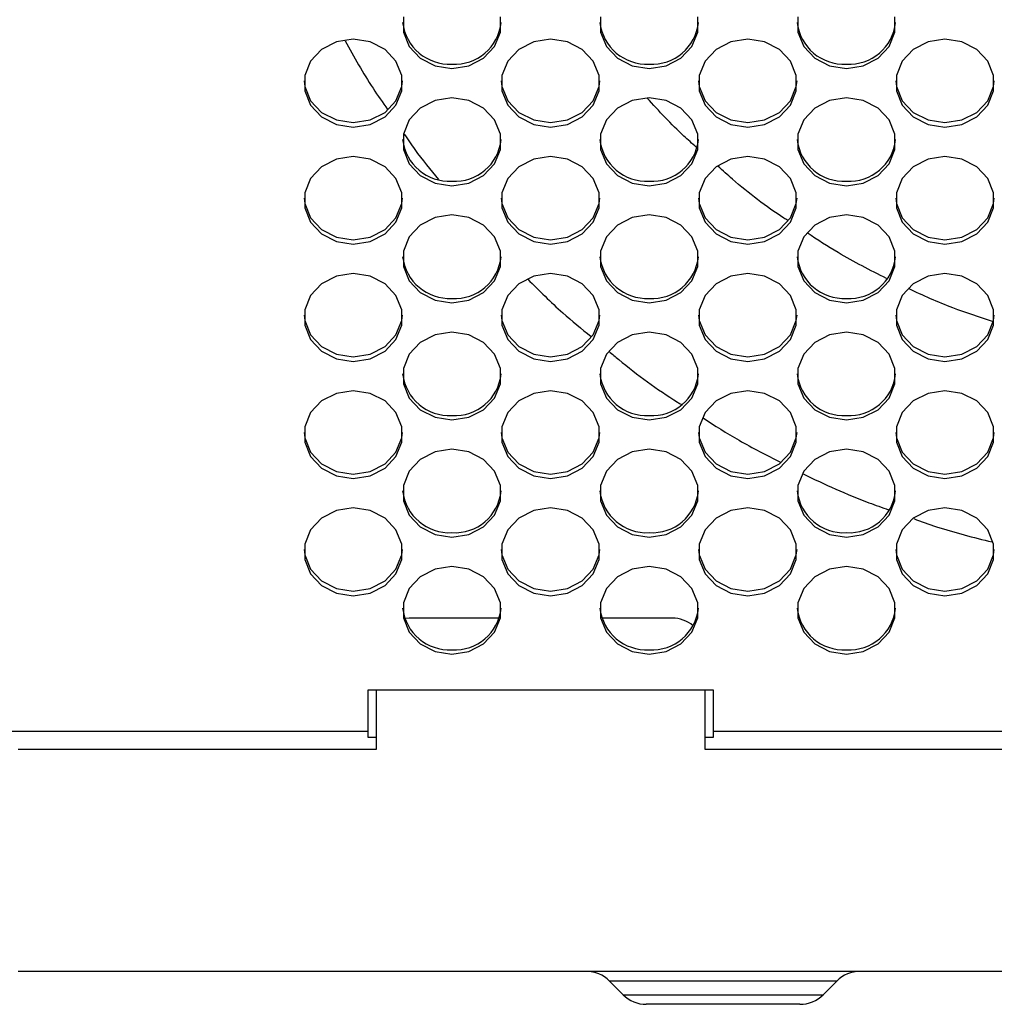
# Model space of a CAD drawing. Extents: x 0 to 414, y 0 to 297.
# Drawn here: x 192 to 200, y 109 to 118 of the extents above; entities that cross this region are included whole.
import ezdxf

# ---------------------------------------------------------------- set-up
doc = ezdxf.new("R2010")
doc.units = 0
doc.layers.get('0').update_dxf_attribs({"linetype": 'CONTINUOUS'})

msp = doc.modelspace()

# ---------------------------------------------------------------- linework, layer by layer
at = {"color": 179, "linetype": 'CONTINUOUS'}
for p, q in [((195.1893, 117.7076), (195.1893, 117.5749)), ((196.0334, 117.5749), (196.0334, 117.7076)), ((196.9036, 117.7076), (196.9036, 117.5749)), ((197.7477, 117.5749), (197.7477, 117.7076)), ((198.6178, 117.7076), (198.6178, 117.5749)), ((199.462, 117.5749), (199.462, 117.7076)), ((195.1893, 117.5749), (195.2402, 117.4503)), ((195.9825, 117.4503), (196.0334, 117.5749)), ((196.9036, 117.5749), (196.9545, 117.4503)), ((197.6968, 117.4503), (197.7477, 117.5749)), ((198.6178, 117.5749), (198.6687, 117.4503)), ((199.4111, 117.4503), (199.462, 117.5749)), ((194.6076, 117.4909), (194.4787, 117.4246)), ((194.7542, 117.514), (194.6076, 117.4909)), ((194.9008, 117.4909), (194.7542, 117.514)), ((195.0297, 117.4246), (194.9008, 117.4909)), ((195.2402, 117.4503), (195.3359, 117.3487)), ((195.8868, 117.3487), (195.9825, 117.4503)), ((196.3219, 117.4909), (196.193, 117.4246)), ((196.4685, 117.514), (196.3219, 117.4909)), ((196.6151, 117.4909), (196.4685, 117.514)), ((196.744, 117.4246), (196.6151, 117.4909)), ((196.9545, 117.4503), (197.0501, 117.3487)), ((197.6011, 117.3487), (197.6968, 117.4503)), ((198.0362, 117.4909), (197.9073, 117.4246)), ((198.1828, 117.514), (198.0362, 117.4909)), ((198.3293, 117.4909), (198.1828, 117.514)), ((198.4582, 117.4246), (198.3293, 117.4909)), ((198.6687, 117.4503), (198.7644, 117.3487)), ((199.3154, 117.3487), (199.4111, 117.4503)), ((199.7505, 117.4909), (199.6216, 117.4246)), ((199.897, 117.514), (199.7505, 117.4909)), ((200.0436, 117.4909), (199.897, 117.514)), ((200.1725, 117.4246), (200.0436, 117.4909)), ((194.4787, 117.4246), (194.383, 117.323)), ((195.1253, 117.323), (195.0297, 117.4246)), ((195.3359, 117.3487), (195.4648, 117.2824)), ((195.7579, 117.2824), (195.8868, 117.3487)), ((196.193, 117.4246), (196.0973, 117.323)), ((196.8396, 117.323), (196.744, 117.4246)), ((197.0501, 117.3487), (197.179, 117.2824)), ((197.4722, 117.2824), (197.6011, 117.3487)), ((197.9073, 117.4246), (197.8116, 117.323)), ((198.5539, 117.323), (198.4582, 117.4246)), ((198.7644, 117.3487), (198.8933, 117.2824)), ((199.1865, 117.2824), (199.3154, 117.3487)), ((199.6216, 117.4246), (199.5259, 117.323)), ((200.2682, 117.323), (200.1725, 117.4246)), ((194.383, 117.323), (194.3321, 117.1984)), ((195.1762, 117.1984), (195.1253, 117.323)), ((195.4648, 117.2824), (195.6113, 117.2594)), ((195.6113, 117.2594), (195.7579, 117.2824)), ((196.0973, 117.323), (196.0464, 117.1984)), ((196.8905, 117.1984), (196.8396, 117.323)), ((197.179, 117.2824), (197.3256, 117.2594)), ((197.3256, 117.2594), (197.4722, 117.2824)), ((197.8116, 117.323), (197.7607, 117.1984)), ((198.6048, 117.1984), (198.5539, 117.323)), ((198.8933, 117.2824), (199.0399, 117.2594)), ((199.0399, 117.2594), (199.1865, 117.2824)), ((199.5259, 117.323), (199.475, 117.1984)), ((200.3191, 117.1984), (200.2682, 117.323)), ((194.3321, 117.1984), (194.3321, 117.0658)), ((195.1762, 117.0658), (195.1762, 117.1984)), ((196.0464, 117.1984), (196.0464, 117.0658)), ((196.8905, 117.0658), (196.8905, 117.1984)), ((197.7607, 117.1984), (197.7607, 117.0658)), ((198.6048, 117.0658), (198.6048, 117.1984)), ((199.475, 117.1984), (199.475, 117.0658)), ((200.3191, 117.0658), (200.3191, 117.1984)), ((194.3262, 117.1515), (194.3321, 117.1047)), ((194.3321, 117.1047), (194.383, 116.9801)), ((195.1253, 116.9801), (195.1762, 117.1047)), ((195.1762, 117.1047), (195.1822, 117.1515)), ((196.0405, 117.1515), (196.0464, 117.1047)), ((196.0464, 117.1047), (196.0973, 116.9801)), ((196.8396, 116.9801), (196.8905, 117.1047)), ((196.8905, 117.1047), (196.8965, 117.1515)), ((197.7547, 117.1515), (197.7607, 117.1047)), ((197.7607, 117.1047), (197.8116, 116.9801)), ((198.5539, 116.9801), (198.6048, 117.1047)), ((198.6048, 117.1047), (198.6108, 117.1515)), ((199.469, 117.1516), (199.475, 117.1047)), ((199.475, 117.1047), (199.5259, 116.9801)), ((200.2682, 116.9801), (200.3191, 117.1047)), ((200.3191, 117.1047), (200.3251, 117.1516)), ((194.3321, 117.0658), (194.383, 116.9412)), ((195.1253, 116.9412), (195.1762, 117.0658)), ((195.6113, 117.0048), (195.4648, 116.9818)), ((195.7579, 116.9818), (195.6113, 117.0048)), ((196.0464, 117.0658), (196.0973, 116.9412)), ((196.8396, 116.9412), (196.8905, 117.0658)), ((197.3256, 117.0048), (197.179, 116.9818)), ((197.4722, 116.9818), (197.3256, 117.0048)), ((197.7607, 117.0658), (197.8116, 116.9412)), ((198.5539, 116.9412), (198.6048, 117.0658)), ((199.0399, 117.0048), (198.8933, 116.9818)), ((199.1865, 116.9818), (199.0399, 117.0048)), ((199.475, 117.0658), (199.5259, 116.9412)), ((200.2682, 116.9412), (200.3191, 117.0658)), ((194.383, 116.9801), (194.4787, 116.8785)), ((194.383, 116.9412), (194.4787, 116.8396)), ((195.0297, 116.8785), (195.1253, 116.9801)), ((195.0297, 116.8396), (195.1253, 116.9412)), ((195.4648, 116.9818), (195.3359, 116.9155)), ((195.8868, 116.9155), (195.7579, 116.9818)), ((196.0973, 116.9801), (196.193, 116.8785)), ((196.0973, 116.9412), (196.193, 116.8396)), ((196.744, 116.8785), (196.8396, 116.9801)), ((196.744, 116.8396), (196.8396, 116.9412)), ((197.179, 116.9818), (197.0501, 116.9155)), ((197.6011, 116.9155), (197.4722, 116.9818)), ((197.8116, 116.9801), (197.9073, 116.8785)), ((197.8116, 116.9412), (197.9073, 116.8396)), ((198.4582, 116.8785), (198.5539, 116.9801)), ((198.4582, 116.8396), (198.5539, 116.9412)), ((198.8933, 116.9818), (198.7644, 116.9155)), ((199.3154, 116.9155), (199.1865, 116.9818)), ((199.5259, 116.9801), (199.6216, 116.8785)), ((199.5259, 116.9412), (199.6216, 116.8396)), ((200.1725, 116.8785), (200.2682, 116.9801)), ((200.1725, 116.8396), (200.2682, 116.9412)), ((194.4787, 116.8785), (194.6076, 116.8122)), ((194.4787, 116.8396), (194.6076, 116.7733)), ((194.9008, 116.8122), (195.0297, 116.8785)), ((194.9008, 116.7733), (195.0297, 116.8396)), ((195.3359, 116.9155), (195.2402, 116.8139)), ((195.9825, 116.8139), (195.8868, 116.9155)), ((196.193, 116.8785), (196.3219, 116.8122)), ((196.193, 116.8396), (196.3219, 116.7733)), ((196.6151, 116.8122), (196.744, 116.8785)), ((196.6151, 116.7733), (196.744, 116.8396)), ((197.0501, 116.9155), (196.9545, 116.8139)), ((197.6968, 116.8139), (197.6011, 116.9155)), ((197.9073, 116.8785), (198.0362, 116.8122)), ((197.9073, 116.8396), (198.0362, 116.7733)), ((198.3293, 116.8122), (198.4582, 116.8785)), ((198.3293, 116.7733), (198.4582, 116.8396)), ((198.7644, 116.9155), (198.6687, 116.8139)), ((199.4111, 116.8139), (199.3154, 116.9155)), ((199.6216, 116.8785), (199.7505, 116.8122)), ((199.6216, 116.8396), (199.7505, 116.7733)), ((200.0436, 116.8122), (200.1725, 116.8785)), ((200.0436, 116.7733), (200.1725, 116.8396)), ((194.6076, 116.8122), (194.7542, 116.7891)), ((194.6076, 116.7733), (194.7542, 116.7502)), ((194.7542, 116.7891), (194.9008, 116.8122)), ((194.7542, 116.7502), (194.9008, 116.7733)), ((195.2402, 116.8139), (195.1893, 116.6893)), ((196.0334, 116.6893), (195.9825, 116.8139)), ((196.3219, 116.8122), (196.4685, 116.7891)), ((196.3219, 116.7733), (196.4685, 116.7502)), ((196.4685, 116.7891), (196.6151, 116.8122)), ((196.4685, 116.7502), (196.6151, 116.7733)), ((196.9545, 116.8139), (196.9036, 116.6893)), ((197.7477, 116.6893), (197.6968, 116.8139)), ((198.0362, 116.8122), (198.1828, 116.7891)), ((198.0362, 116.7733), (198.1828, 116.7502)), ((198.1828, 116.7891), (198.3293, 116.8122)), ((198.1828, 116.7502), (198.3293, 116.7733)), ((198.6687, 116.8139), (198.6178, 116.6893)), ((199.462, 116.6893), (199.4111, 116.8139)), ((199.7505, 116.8122), (199.897, 116.7891)), ((199.7505, 116.7733), (199.897, 116.7502)), ((199.897, 116.7891), (200.0436, 116.8122)), ((199.897, 116.7502), (200.0436, 116.7733)), ((195.1893, 116.6893), (195.1893, 116.5566)), ((196.0334, 116.5566), (196.0334, 116.6893)), ((196.9036, 116.6893), (196.9036, 116.5566)), ((197.7477, 116.5566), (197.7477, 116.6893)), ((198.6178, 116.6893), (198.6178, 116.5566)), ((199.462, 116.5566), (199.462, 116.6893)), ((194.7542, 116.4957), (194.6076, 116.4726)), ((194.9008, 116.4726), (194.7542, 116.4957)), ((195.1893, 116.5566), (195.2402, 116.432)), ((195.9825, 116.432), (196.0334, 116.5566)), ((196.4685, 116.4957), (196.3219, 116.4726)), ((196.6151, 116.4726), (196.4685, 116.4957)), ((196.9036, 116.5566), (196.9545, 116.432)), ((197.6968, 116.432), (197.7477, 116.5566)), ((198.1828, 116.4957), (198.0362, 116.4726)), ((198.3293, 116.4726), (198.1828, 116.4957)), ((198.6178, 116.5566), (198.6687, 116.432)), ((199.4111, 116.432), (199.462, 116.5566)), ((199.897, 116.4957), (199.7505, 116.4726)), ((200.0436, 116.4726), (199.897, 116.4957)), ((194.4787, 116.4063), (194.383, 116.3047)), ((194.6076, 116.4726), (194.4787, 116.4063)), ((195.0297, 116.4063), (194.9008, 116.4726)), ((195.1253, 116.3047), (195.0297, 116.4063)), ((195.2402, 116.432), (195.3359, 116.3304)), ((195.8868, 116.3304), (195.9825, 116.432)), ((196.193, 116.4063), (196.0973, 116.3047)), ((196.3219, 116.4726), (196.193, 116.4063)), ((196.744, 116.4063), (196.6151, 116.4726)), ((196.8396, 116.3047), (196.744, 116.4063)), ((196.9545, 116.432), (197.0501, 116.3304)), ((197.6011, 116.3304), (197.6968, 116.432)), ((197.9073, 116.4063), (197.8116, 116.3047)), ((198.0362, 116.4726), (197.9073, 116.4063)), ((198.4582, 116.4063), (198.3293, 116.4726)), ((198.5539, 116.3047), (198.4582, 116.4063)), ((198.6687, 116.432), (198.7644, 116.3304)), ((199.3154, 116.3304), (199.4111, 116.432)), ((199.6216, 116.4063), (199.5259, 116.3047)), ((199.7505, 116.4726), (199.6216, 116.4063)), ((200.1725, 116.4063), (200.0436, 116.4726)), ((200.2682, 116.3047), (200.1725, 116.4063)), ((195.3359, 116.3304), (195.4648, 116.2641)), ((195.7579, 116.2641), (195.8868, 116.3304)), ((197.0501, 116.3304), (197.179, 116.2641)), ((197.4722, 116.2641), (197.6011, 116.3304)), ((198.7644, 116.3304), (198.8933, 116.2641)), ((199.1865, 116.2641), (199.3154, 116.3304)), ((194.383, 116.3047), (194.3321, 116.1801)), ((195.1762, 116.1801), (195.1253, 116.3047)), ((195.4648, 116.2641), (195.6113, 116.2411)), ((195.6113, 116.2411), (195.7579, 116.2641)), ((196.0973, 116.3047), (196.0464, 116.1801)), ((196.8905, 116.1801), (196.8396, 116.3047)), ((197.179, 116.2641), (197.3256, 116.2411)), ((197.3256, 116.2411), (197.4722, 116.2641)), ((197.8116, 116.3047), (197.7607, 116.1801)), ((198.6048, 116.1801), (198.5539, 116.3047)), ((198.8933, 116.2641), (199.0399, 116.2411)), ((199.0399, 116.2411), (199.1865, 116.2641)), ((199.5259, 116.3047), (199.475, 116.1801)), ((200.3191, 116.1801), (200.2682, 116.3047)), ((194.3321, 116.1801), (194.3321, 116.0475)), ((195.1762, 116.0475), (195.1762, 116.1801)), ((196.0464, 116.1801), (196.0464, 116.0475)), ((196.8905, 116.0475), (196.8905, 116.1801)), ((197.7607, 116.1801), (197.7607, 116.0475)), ((198.6048, 116.0475), (198.6048, 116.1801)), ((199.475, 116.1801), (199.475, 116.0475)), ((200.3191, 116.0475), (200.3191, 116.1801)), ((194.3262, 116.1333), (194.3321, 116.0864)), ((194.3321, 116.0864), (194.383, 115.9618)), ((195.1253, 115.9618), (195.1762, 116.0864)), ((195.1762, 116.0864), (195.1822, 116.1333)), ((196.0405, 116.1333), (196.0464, 116.0864)), ((196.0464, 116.0864), (196.0973, 115.9618)), ((196.8396, 115.9618), (196.8905, 116.0864)), ((196.8905, 116.0864), (196.8965, 116.1333)), ((197.7547, 116.1333), (197.7607, 116.0864)), ((197.7607, 116.0864), (197.8116, 115.9618)), ((198.5539, 115.9618), (198.6048, 116.0864)), ((198.6048, 116.0864), (198.6108, 116.1333)), ((199.469, 116.1333), (199.475, 116.0864)), ((199.475, 116.0864), (199.5259, 115.9618)), ((200.2682, 115.9618), (200.3191, 116.0864)), ((200.3191, 116.0864), (200.3251, 116.1333)), ((194.3321, 116.0475), (194.383, 115.9229)), ((195.1253, 115.9229), (195.1762, 116.0475)), ((195.6113, 115.9865), (195.4648, 115.9635)), ((195.7579, 115.9635), (195.6113, 115.9865)), ((196.0464, 116.0475), (196.0973, 115.9229)), ((196.8396, 115.9229), (196.8905, 116.0475)), ((197.3256, 115.9865), (197.179, 115.9635)), ((197.4722, 115.9635), (197.3256, 115.9865)), ((197.7607, 116.0475), (197.8116, 115.9229)), ((198.5539, 115.9229), (198.6048, 116.0475)), ((199.0399, 115.9865), (198.8933, 115.9635)), ((199.1865, 115.9635), (199.0399, 115.9865)), ((199.475, 116.0475), (199.5259, 115.9229)), ((200.2682, 115.9229), (200.3191, 116.0475)), ((194.383, 115.9618), (194.4787, 115.8602)), ((194.383, 115.9229), (194.4787, 115.8213)), ((195.0297, 115.8602), (195.1253, 115.9618)), ((195.0297, 115.8213), (195.1253, 115.9229)), ((195.3359, 115.8972), (195.2402, 115.7956)), ((195.4648, 115.9635), (195.3359, 115.8972)), ((195.8868, 115.8972), (195.7579, 115.9635)), ((195.9825, 115.7956), (195.8868, 115.8972)), ((196.0973, 115.9618), (196.193, 115.8602)), ((196.0973, 115.9229), (196.193, 115.8213)), ((196.744, 115.8602), (196.8396, 115.9618)), ((196.744, 115.8213), (196.8396, 115.9229)), ((197.0501, 115.8972), (196.9545, 115.7956)), ((197.179, 115.9635), (197.0501, 115.8972)), ((197.6011, 115.8972), (197.4722, 115.9635)), ((197.6968, 115.7956), (197.6011, 115.8972)), ((197.8116, 115.9618), (197.9073, 115.8602)), ((197.8116, 115.9229), (197.9073, 115.8213)), ((198.4582, 115.8602), (198.5539, 115.9618)), ((198.4582, 115.8213), (198.5539, 115.9229)), ((198.7644, 115.8972), (198.6687, 115.7956)), ((198.8933, 115.9635), (198.7644, 115.8972)), ((199.3154, 115.8972), (199.1865, 115.9635)), ((199.4111, 115.7956), (199.3154, 115.8972)), ((199.5259, 115.9618), (199.6216, 115.8602)), ((199.5259, 115.9229), (199.6216, 115.8213)), ((200.1725, 115.8602), (200.2682, 115.9618)), ((200.1725, 115.8213), (200.2682, 115.9229)), ((194.4787, 115.8602), (194.6076, 115.7939)), ((194.4787, 115.8213), (194.6076, 115.755)), ((194.9008, 115.7939), (195.0297, 115.8602)), ((194.9008, 115.755), (195.0297, 115.8213)), ((196.193, 115.8602), (196.3219, 115.7939)), ((196.193, 115.8213), (196.3219, 115.755)), ((196.6151, 115.7939), (196.744, 115.8602)), ((196.6151, 115.755), (196.744, 115.8213)), ((197.9073, 115.8602), (198.0362, 115.7939)), ((197.9073, 115.8213), (198.0362, 115.755)), ((198.3293, 115.7939), (198.4582, 115.8602)), ((198.3293, 115.755), (198.4582, 115.8213)), ((199.6216, 115.8602), (199.7505, 115.7939)), ((199.6216, 115.8213), (199.7505, 115.755)), ((200.0436, 115.7939), (200.1725, 115.8602)), ((200.0436, 115.755), (200.1725, 115.8213)), ((194.6076, 115.7939), (194.7542, 115.7709)), ((194.6076, 115.755), (194.7542, 115.7319)), ((194.7542, 115.7709), (194.9008, 115.7939)), ((194.7542, 115.7319), (194.9008, 115.755)), ((195.2402, 115.7956), (195.1893, 115.671)), ((196.0334, 115.671), (195.9825, 115.7956)), ((196.3219, 115.7939), (196.4685, 115.7709)), ((196.3219, 115.755), (196.4685, 115.7319)), ((196.4685, 115.7709), (196.6151, 115.7939)), ((196.4685, 115.7319), (196.6151, 115.755)), ((196.9545, 115.7956), (196.9036, 115.671)), ((197.7477, 115.671), (197.6968, 115.7956)), ((198.0362, 115.7939), (198.1828, 115.7709)), ((198.0362, 115.755), (198.1828, 115.7319)), ((198.1828, 115.7709), (198.3293, 115.7939)), ((198.1828, 115.7319), (198.3293, 115.755)), ((198.6687, 115.7956), (198.6178, 115.671)), ((199.462, 115.671), (199.4111, 115.7956)), ((199.7505, 115.7939), (199.897, 115.7709)), ((199.7505, 115.755), (199.897, 115.7319)), ((199.897, 115.7709), (200.0436, 115.7939)), ((199.897, 115.7319), (200.0436, 115.755)), ((195.1893, 115.671), (195.1893, 115.5383)), ((196.0334, 115.5383), (196.0334, 115.671)), ((196.9036, 115.671), (196.9036, 115.5383)), ((197.7477, 115.5383), (197.7477, 115.671)), ((198.6178, 115.671), (198.6178, 115.5383)), ((199.462, 115.5383), (199.462, 115.671)), ((194.7542, 115.4774), (194.6076, 115.4543)), ((194.9008, 115.4543), (194.7542, 115.4774)), ((195.1893, 115.5383), (195.2402, 115.4137)), ((195.9825, 115.4137), (196.0334, 115.5383)), ((196.4685, 115.4774), (196.3219, 115.4543)), ((196.6151, 115.4543), (196.4685, 115.4774)), ((196.9036, 115.5383), (196.9545, 115.4137)), ((197.6968, 115.4137), (197.7477, 115.5383)), ((198.1828, 115.4774), (198.0362, 115.4543)), ((198.3293, 115.4543), (198.1828, 115.4774)), ((198.6178, 115.5383), (198.6687, 115.4137)), ((199.4111, 115.4137), (199.462, 115.5383)), ((199.897, 115.4774), (199.7505, 115.4543)), ((200.0436, 115.4543), (199.897, 115.4774)), ((194.4787, 115.388), (194.383, 115.2864)), ((194.6076, 115.4543), (194.4787, 115.388)), ((195.0297, 115.388), (194.9008, 115.4543)), ((195.1253, 115.2864), (195.0297, 115.388)), ((195.2402, 115.4137), (195.3359, 115.3121)), ((195.8868, 115.3121), (195.9825, 115.4137)), ((196.193, 115.388), (196.0973, 115.2864)), ((196.3219, 115.4543), (196.193, 115.388)), ((196.744, 115.388), (196.6151, 115.4543)), ((196.8396, 115.2864), (196.744, 115.388)), ((196.9545, 115.4137), (197.0501, 115.3121)), ((197.6011, 115.3121), (197.6968, 115.4137)), ((197.9073, 115.388), (197.8116, 115.2864)), ((198.0362, 115.4543), (197.9073, 115.388)), ((198.4582, 115.388), (198.3293, 115.4543)), ((198.5539, 115.2864), (198.4582, 115.388)), ((198.6687, 115.4137), (198.7644, 115.3121)), ((199.3154, 115.3121), (199.4111, 115.4137)), ((199.6216, 115.388), (199.5259, 115.2864)), ((199.7505, 115.4543), (199.6216, 115.388)), ((200.1725, 115.388), (200.0436, 115.4543)), ((200.2682, 115.2864), (200.1725, 115.388)), ((195.3359, 115.3121), (195.4648, 115.2458)), ((195.7579, 115.2458), (195.8868, 115.3121)), ((197.0501, 115.3121), (197.179, 115.2458)), ((197.4722, 115.2458), (197.6011, 115.3121)), ((198.7644, 115.3121), (198.8933, 115.2458)), ((199.1865, 115.2458), (199.3154, 115.3121)), ((194.383, 115.2864), (194.3321, 115.1618)), ((195.1762, 115.1618), (195.1253, 115.2864)), ((195.4648, 115.2458), (195.6113, 115.2228)), ((195.6113, 115.2228), (195.7579, 115.2458)), ((196.0973, 115.2864), (196.0464, 115.1618)), ((196.8905, 115.1618), (196.8396, 115.2864)), ((197.179, 115.2458), (197.3256, 115.2228)), ((197.3256, 115.2228), (197.4722, 115.2458)), ((197.8116, 115.2864), (197.7607, 115.1618)), ((198.6048, 115.1618), (198.5539, 115.2864)), ((198.8933, 115.2458), (199.0399, 115.2228)), ((199.0399, 115.2228), (199.1865, 115.2458)), ((199.5259, 115.2864), (199.475, 115.1618)), ((200.3191, 115.1618), (200.2682, 115.2864)), ((194.3321, 115.1618), (194.3321, 115.0292)), ((195.1762, 115.0292), (195.1762, 115.1618)), ((196.0464, 115.1618), (196.0464, 115.0292)), ((196.8905, 115.0292), (196.8905, 115.1618)), ((197.7607, 115.1618), (197.7607, 115.0292)), ((198.6048, 115.0292), (198.6048, 115.1618)), ((199.475, 115.1618), (199.475, 115.0292)), ((200.3191, 115.0292), (200.3191, 115.1618)), ((194.3262, 115.115), (194.3321, 115.0681)), ((194.3321, 115.0681), (194.383, 114.9435)), ((195.1253, 114.9435), (195.1762, 115.0681)), ((195.1762, 115.0681), (195.1822, 115.115)), ((196.0405, 115.115), (196.0464, 115.0681)), ((196.0464, 115.0681), (196.0973, 114.9435)), ((196.8396, 114.9435), (196.8905, 115.0681)), ((196.8905, 115.0681), (196.8965, 115.115)), ((197.7547, 115.115), (197.7607, 115.0681)), ((197.7607, 115.0681), (197.8116, 114.9435)), ((198.5539, 114.9435), (198.6048, 115.0681)), ((198.6048, 115.0681), (198.6108, 115.115)), ((199.469, 115.115), (199.475, 115.0681)), ((199.475, 115.0681), (199.5259, 114.9435)), ((200.2682, 114.9435), (200.3191, 115.0681)), ((200.3191, 115.0681), (200.3251, 115.115)), ((194.3321, 115.0292), (194.383, 114.9046)), ((195.1253, 114.9046), (195.1762, 115.0292)), ((195.6113, 114.9682), (195.4648, 114.9452)), ((195.7579, 114.9452), (195.6113, 114.9682)), ((196.0464, 115.0292), (196.0973, 114.9046)), ((196.8396, 114.9046), (196.8905, 115.0292)), ((197.3256, 114.9682), (197.179, 114.9452)), ((197.4722, 114.9452), (197.3256, 114.9682)), ((197.7607, 115.0292), (197.8116, 114.9046)), ((198.5539, 114.9046), (198.6048, 115.0292)), ((199.0399, 114.9682), (198.8933, 114.9452)), ((199.1865, 114.9452), (199.0399, 114.9682)), ((199.475, 115.0292), (199.5259, 114.9046)), ((200.2682, 114.9046), (200.3191, 115.0292)), ((194.383, 114.9435), (194.4787, 114.8419)), ((194.383, 114.9046), (194.4787, 114.803)), ((195.0297, 114.8419), (195.1253, 114.9435)), ((195.0297, 114.803), (195.1253, 114.9046)), ((195.3359, 114.8789), (195.2402, 114.7773)), ((195.4648, 114.9452), (195.3359, 114.8789)), ((195.8868, 114.8789), (195.7579, 114.9452)), ((195.9825, 114.7773), (195.8868, 114.8789)), ((196.0973, 114.9435), (196.193, 114.8419)), ((196.0973, 114.9046), (196.193, 114.803)), ((196.744, 114.8419), (196.8396, 114.9435)), ((196.744, 114.803), (196.8396, 114.9046)), ((197.0501, 114.8789), (196.9545, 114.7773)), ((197.179, 114.9452), (197.0501, 114.8789)), ((197.6011, 114.8789), (197.4722, 114.9452)), ((197.6968, 114.7773), (197.6011, 114.8789)), ((197.8116, 114.9435), (197.9073, 114.8419)), ((197.8116, 114.9046), (197.9073, 114.803)), ((198.4582, 114.8419), (198.5539, 114.9435)), ((198.4582, 114.803), (198.5539, 114.9046)), ((198.7644, 114.8789), (198.6687, 114.7773)), ((198.8933, 114.9452), (198.7644, 114.8789)), ((199.3154, 114.8789), (199.1865, 114.9452)), ((199.4111, 114.7773), (199.3154, 114.8789)), ((199.5259, 114.9435), (199.6216, 114.8419)), ((199.5259, 114.9046), (199.6216, 114.803)), ((200.1725, 114.8419), (200.2682, 114.9435)), ((200.1725, 114.803), (200.2682, 114.9046)), ((194.4787, 114.8419), (194.6076, 114.7756)), ((194.4787, 114.803), (194.6076, 114.7367)), ((194.9008, 114.7756), (195.0297, 114.8419)), ((194.9008, 114.7367), (195.0297, 114.803)), ((196.193, 114.8419), (196.3219, 114.7756)), ((196.193, 114.803), (196.3219, 114.7367)), ((196.6151, 114.7756), (196.744, 114.8419)), ((196.6151, 114.7367), (196.744, 114.803)), ((197.9073, 114.8419), (198.0362, 114.7756)), ((197.9073, 114.803), (198.0362, 114.7367)), ((198.3293, 114.7756), (198.4582, 114.8419)), ((198.3293, 114.7367), (198.4582, 114.803)), ((199.6216, 114.8419), (199.7505, 114.7756)), ((199.6216, 114.803), (199.7505, 114.7367)), ((200.0436, 114.7756), (200.1725, 114.8419)), ((200.0436, 114.7367), (200.1725, 114.803)), ((194.6076, 114.7756), (194.7542, 114.7526)), ((194.6076, 114.7367), (194.7542, 114.7136)), ((194.7542, 114.7526), (194.9008, 114.7756)), ((194.7542, 114.7136), (194.9008, 114.7367)), ((195.2402, 114.7773), (195.1893, 114.6527)), ((196.0334, 114.6527), (195.9825, 114.7773)), ((196.3219, 114.7756), (196.4685, 114.7526)), ((196.3219, 114.7367), (196.4685, 114.7136)), ((196.4685, 114.7526), (196.6151, 114.7756)), ((196.4685, 114.7136), (196.6151, 114.7367)), ((196.9545, 114.7773), (196.9036, 114.6527)), ((197.7477, 114.6527), (197.6968, 114.7773)), ((198.0362, 114.7756), (198.1828, 114.7526)), ((198.0362, 114.7367), (198.1828, 114.7136)), ((198.1828, 114.7526), (198.3293, 114.7756)), ((198.1828, 114.7136), (198.3293, 114.7367)), ((198.6687, 114.7773), (198.6178, 114.6527)), ((199.462, 114.6527), (199.4111, 114.7773)), ((199.7505, 114.7756), (199.897, 114.7526)), ((199.7505, 114.7367), (199.897, 114.7136)), ((199.897, 114.7526), (200.0436, 114.7756)), ((199.897, 114.7136), (200.0436, 114.7367)), ((195.1893, 114.6527), (195.1893, 114.5201)), ((196.0334, 114.5201), (196.0334, 114.6527)), ((196.9036, 114.6527), (196.9036, 114.5201)), ((197.7477, 114.5201), (197.7477, 114.6527)), ((198.6178, 114.6527), (198.6178, 114.5201)), ((199.462, 114.5201), (199.462, 114.6527)), ((194.6076, 114.436), (194.4787, 114.3697)), ((194.7542, 114.4591), (194.6076, 114.436)), ((194.9008, 114.436), (194.7542, 114.4591)), ((195.0297, 114.3697), (194.9008, 114.436)), ((195.1893, 114.5201), (195.2402, 114.3954)), ((195.9825, 114.3954), (196.0334, 114.5201)), ((196.3219, 114.436), (196.193, 114.3697)), ((196.4685, 114.4591), (196.3219, 114.436)), ((196.6151, 114.436), (196.4685, 114.4591)), ((196.744, 114.3697), (196.6151, 114.436)), ((196.9036, 114.5201), (196.9545, 114.3954)), ((197.6968, 114.3954), (197.7477, 114.5201)), ((198.0362, 114.436), (197.9073, 114.3697)), ((198.1828, 114.4591), (198.0362, 114.436)), ((198.3293, 114.436), (198.1828, 114.4591)), ((198.4582, 114.3697), (198.3293, 114.436)), ((198.6178, 114.5201), (198.6687, 114.3954)), ((199.4111, 114.3954), (199.462, 114.5201)), ((199.7505, 114.436), (199.6216, 114.3697)), ((199.897, 114.4591), (199.7505, 114.436)), ((200.0436, 114.436), (199.897, 114.4591)), ((200.1725, 114.3697), (200.0436, 114.436)), ((194.4787, 114.3697), (194.383, 114.2681)), ((195.1253, 114.2681), (195.0297, 114.3697)), ((195.2402, 114.3954), (195.3359, 114.2938)), ((195.8868, 114.2938), (195.9825, 114.3954)), ((196.193, 114.3697), (196.0973, 114.2681)), ((196.8396, 114.2681), (196.744, 114.3697)), ((196.9545, 114.3954), (197.0501, 114.2938)), ((197.6011, 114.2938), (197.6968, 114.3954)), ((197.9073, 114.3697), (197.8116, 114.2681)), ((198.5539, 114.2681), (198.4582, 114.3697)), ((198.6687, 114.3954), (198.7644, 114.2938)), ((199.3154, 114.2938), (199.4111, 114.3954)), ((199.6216, 114.3697), (199.5259, 114.2681)), ((200.2682, 114.2681), (200.1725, 114.3697)), ((194.383, 114.2681), (194.3321, 114.1435)), ((195.1762, 114.1435), (195.1253, 114.2681)), ((195.3359, 114.2938), (195.4648, 114.2275)), ((195.7579, 114.2275), (195.8868, 114.2938)), ((196.0973, 114.2681), (196.0464, 114.1435)), ((196.8905, 114.1435), (196.8396, 114.2681)), ((197.0501, 114.2938), (197.179, 114.2275)), ((197.4722, 114.2275), (197.6011, 114.2938)), ((197.8116, 114.2681), (197.7607, 114.1435)), ((198.6048, 114.1435), (198.5539, 114.2681)), ((198.7644, 114.2938), (198.8933, 114.2275)), ((199.1865, 114.2275), (199.3154, 114.2938)), ((199.5259, 114.2681), (199.475, 114.1435)), ((200.3191, 114.1435), (200.2682, 114.2681)), ((195.4648, 114.2275), (195.6113, 114.2045)), ((195.6113, 114.2045), (195.7579, 114.2275)), ((197.179, 114.2275), (197.3256, 114.2045)), ((197.3256, 114.2045), (197.4722, 114.2275)), ((198.8933, 114.2275), (199.0399, 114.2045)), ((199.0399, 114.2045), (199.1865, 114.2275)), ((194.3262, 114.0967), (194.3321, 114.0498)), ((194.3321, 114.1435), (194.3321, 114.0109)), ((195.1762, 114.0109), (195.1762, 114.1435)), ((195.1762, 114.0498), (195.1822, 114.0967)), ((196.0405, 114.0967), (196.0464, 114.0498)), ((196.0464, 114.1435), (196.0464, 114.0109)), ((196.8905, 114.0109), (196.8905, 114.1435)), ((196.8905, 114.0498), (196.8965, 114.0967)), ((197.7547, 114.0967), (197.7607, 114.0498)), ((197.7607, 114.1435), (197.7607, 114.0109)), ((198.6048, 114.0109), (198.6048, 114.1435)), ((198.6048, 114.0498), (198.6108, 114.0967)), ((199.469, 114.0967), (199.475, 114.0498)), ((199.475, 114.1435), (199.475, 114.0109)), ((200.3191, 114.0109), (200.3191, 114.1435)), ((200.3191, 114.0498), (200.3251, 114.0967)), ((194.3321, 114.0498), (194.383, 113.9252)), ((194.3321, 114.0109), (194.383, 113.8863)), ((195.1253, 113.9252), (195.1762, 114.0498)), ((195.1253, 113.8863), (195.1762, 114.0109)), ((196.0464, 114.0498), (196.0973, 113.9252)), ((196.0464, 114.0109), (196.0973, 113.8863)), ((196.8396, 113.9252), (196.8905, 114.0498)), ((196.8396, 113.8863), (196.8905, 114.0109)), ((197.7607, 114.0498), (197.8116, 113.9252)), ((197.7607, 114.0109), (197.8116, 113.8863)), ((198.5539, 113.9252), (198.6048, 114.0498)), ((198.5539, 113.8863), (198.6048, 114.0109)), ((199.475, 114.0498), (199.5259, 113.9252)), ((199.475, 114.0109), (199.5259, 113.8863)), ((200.2682, 113.9252), (200.3191, 114.0498)), ((200.2682, 113.8863), (200.3191, 114.0109)), ((194.383, 113.9252), (194.4787, 113.8236)), ((195.0297, 113.8236), (195.1253, 113.9252)), ((195.4648, 113.9269), (195.3359, 113.8606)), ((195.6113, 113.9499), (195.4648, 113.9269)), ((195.7579, 113.9269), (195.6113, 113.9499)), ((195.8868, 113.8606), (195.7579, 113.9269)), ((196.0973, 113.9252), (196.193, 113.8236)), ((196.744, 113.8236), (196.8396, 113.9252)), ((197.179, 113.9269), (197.0501, 113.8606)), ((197.3256, 113.9499), (197.179, 113.9269)), ((197.4722, 113.9269), (197.3256, 113.9499)), ((197.6011, 113.8606), (197.4722, 113.9269)), ((197.8116, 113.9252), (197.9073, 113.8236)), ((198.4582, 113.8236), (198.5539, 113.9252)), ((198.8933, 113.9269), (198.7644, 113.8606)), ((199.0399, 113.9499), (198.8933, 113.9269)), ((199.1865, 113.9269), (199.0399, 113.9499)), ((199.3154, 113.8606), (199.1865, 113.9269)), ((199.5259, 113.9252), (199.6216, 113.8236)), ((200.1725, 113.8236), (200.2682, 113.9252)), ((194.383, 113.8863), (194.4787, 113.7847)), ((195.0297, 113.7847), (195.1253, 113.8863)), ((195.3359, 113.8606), (195.2402, 113.759)), ((195.9825, 113.759), (195.8868, 113.8606)), ((196.0973, 113.8863), (196.193, 113.7847)), ((196.744, 113.7847), (196.8396, 113.8863)), ((197.0501, 113.8606), (196.9545, 113.759)), ((197.6968, 113.759), (197.6011, 113.8606)), ((197.8116, 113.8863), (197.9073, 113.7847)), ((198.4582, 113.7847), (198.5539, 113.8863)), ((198.7644, 113.8606), (198.6687, 113.759)), ((199.4111, 113.759), (199.3154, 113.8606)), ((199.5259, 113.8863), (199.6216, 113.7847)), ((200.1725, 113.7847), (200.2682, 113.8863)), ((194.4787, 113.8236), (194.6076, 113.7573)), ((194.4787, 113.7847), (194.6076, 113.7184)), ((194.6076, 113.7573), (194.7542, 113.7343)), ((194.7542, 113.7343), (194.9008, 113.7573)), ((194.9008, 113.7573), (195.0297, 113.8236)), ((194.9008, 113.7184), (195.0297, 113.7847)), ((195.2402, 113.759), (195.1893, 113.6344)), ((196.0334, 113.6344), (195.9825, 113.759)), ((196.193, 113.8236), (196.3219, 113.7573)), ((196.193, 113.7847), (196.3219, 113.7184)), ((196.3219, 113.7573), (196.4685, 113.7343)), ((196.4685, 113.7343), (196.6151, 113.7573)), ((196.6151, 113.7573), (196.744, 113.8236)), ((196.6151, 113.7184), (196.744, 113.7847)), ((196.9545, 113.759), (196.9036, 113.6344)), ((197.7477, 113.6344), (197.6968, 113.759)), ((197.9073, 113.8236), (198.0362, 113.7573)), ((197.9073, 113.7847), (198.0362, 113.7184)), ((198.0362, 113.7573), (198.1828, 113.7343)), ((198.1828, 113.7343), (198.3293, 113.7573)), ((198.3293, 113.7573), (198.4582, 113.8236)), ((198.3293, 113.7184), (198.4582, 113.7847)), ((198.6687, 113.759), (198.6178, 113.6344)), ((199.462, 113.6344), (199.4111, 113.759)), ((199.6216, 113.8236), (199.7505, 113.7573)), ((199.6216, 113.7847), (199.7505, 113.7184)), ((199.7505, 113.7573), (199.897, 113.7343)), ((199.897, 113.7343), (200.0436, 113.7573)), ((200.0436, 113.7573), (200.1725, 113.8236)), ((200.0436, 113.7184), (200.1725, 113.7847)), ((194.6076, 113.7184), (194.7542, 113.6954)), ((194.7542, 113.6954), (194.9008, 113.7184)), ((196.3219, 113.7184), (196.4685, 113.6954)), ((196.4685, 113.6954), (196.6151, 113.7184)), ((198.0362, 113.7184), (198.1828, 113.6954)), ((198.1828, 113.6954), (198.3293, 113.7184)), ((199.7505, 113.7184), (199.897, 113.6954)), ((199.897, 113.6954), (200.0436, 113.7184)), ((195.1893, 113.6344), (195.1893, 113.5018)), ((196.0334, 113.5018), (196.0334, 113.6344)), ((196.9036, 113.6344), (196.9036, 113.5018)), ((197.7477, 113.5018), (197.7477, 113.6344)), ((198.6178, 113.6344), (198.6178, 113.5018)), ((199.462, 113.5018), (199.462, 113.6344)), ((195.1893, 113.5018), (195.2402, 113.3771)), ((195.9825, 113.3771), (196.0334, 113.5018)), ((196.9036, 113.5018), (196.9545, 113.3771)), ((197.6968, 113.3771), (197.7477, 113.5018)), ((198.6178, 113.5018), (198.6687, 113.3771)), ((199.4111, 113.3771), (199.462, 113.5018)), ((194.6076, 113.4177), (194.4787, 113.3514)), ((194.7542, 113.4408), (194.6076, 113.4177)), ((194.9008, 113.4177), (194.7542, 113.4408)), ((195.0297, 113.3514), (194.9008, 113.4177)), ((196.3219, 113.4177), (196.193, 113.3514)), ((196.4685, 113.4408), (196.3219, 113.4177)), ((196.6151, 113.4177), (196.4685, 113.4408)), ((196.744, 113.3514), (196.6151, 113.4177)), ((198.0362, 113.4177), (197.9073, 113.3514)), ((198.1828, 113.4408), (198.0362, 113.4177)), ((198.3293, 113.4177), (198.1828, 113.4408)), ((198.4582, 113.3514), (198.3293, 113.4177)), ((199.7505, 113.4177), (199.6216, 113.3514)), ((199.897, 113.4408), (199.7505, 113.4177)), ((200.0436, 113.4177), (199.897, 113.4408)), ((200.1725, 113.3514), (200.0436, 113.4177)), ((194.4787, 113.3514), (194.383, 113.2498)), ((195.1253, 113.2498), (195.0297, 113.3514)), ((195.2402, 113.3771), (195.3359, 113.2755)), ((195.8868, 113.2755), (195.9825, 113.3771)), ((196.193, 113.3514), (196.0973, 113.2498)), ((196.8396, 113.2498), (196.744, 113.3514)), ((196.9545, 113.3771), (197.0501, 113.2755)), ((197.6011, 113.2755), (197.6968, 113.3771)), ((197.9073, 113.3514), (197.8116, 113.2498)), ((198.5539, 113.2498), (198.4582, 113.3514)), ((198.6687, 113.3771), (198.7644, 113.2755)), ((199.3154, 113.2755), (199.4111, 113.3771)), ((199.6216, 113.3514), (199.5259, 113.2498)), ((200.2682, 113.2498), (200.1725, 113.3514)), ((194.383, 113.2498), (194.3321, 113.1252)), ((195.1762, 113.1252), (195.1253, 113.2498)), ((195.3359, 113.2755), (195.4648, 113.2092)), ((195.7579, 113.2092), (195.8868, 113.2755)), ((196.0973, 113.2498), (196.0464, 113.1252)), ((196.8905, 113.1252), (196.8396, 113.2498)), ((197.0501, 113.2755), (197.179, 113.2092)), ((197.4722, 113.2092), (197.6011, 113.2755)), ((197.8116, 113.2498), (197.7607, 113.1252)), ((198.6048, 113.1252), (198.5539, 113.2498)), ((198.7644, 113.2755), (198.8933, 113.2092)), ((199.1865, 113.2092), (199.3154, 113.2755)), ((199.5259, 113.2498), (199.475, 113.1252)), ((200.3191, 113.1252), (200.2682, 113.2498)), ((195.4648, 113.2092), (195.6113, 113.1862)), ((195.6113, 113.1862), (195.7579, 113.2092)), ((197.179, 113.2092), (197.3256, 113.1862)), ((197.3256, 113.1862), (197.4722, 113.2092)), ((198.8933, 113.2092), (199.0399, 113.1862)), ((199.0399, 113.1862), (199.1865, 113.2092)), ((194.3262, 113.0784), (194.3321, 113.0315)), ((194.3321, 113.1252), (194.3321, 112.9926)), ((195.1762, 112.9926), (195.1762, 113.1252)), ((195.1762, 113.0315), (195.1822, 113.0784)), ((196.0405, 113.0784), (196.0464, 113.0315)), ((196.0464, 113.1252), (196.0464, 112.9926)), ((196.8905, 112.9926), (196.8905, 113.1252)), ((196.8905, 113.0315), (196.8965, 113.0784)), ((197.7547, 113.0784), (197.7607, 113.0315)), ((197.7607, 113.1252), (197.7607, 112.9926)), ((198.6048, 112.9926), (198.6048, 113.1252)), ((198.6048, 113.0315), (198.6108, 113.0784)), ((199.469, 113.0784), (199.475, 113.0315)), ((199.475, 113.1252), (199.475, 112.9926)), ((200.3191, 112.9926), (200.3191, 113.1252)), ((200.3191, 113.0315), (200.3251, 113.0784)), ((194.3321, 113.0315), (194.383, 112.9069)), ((194.3321, 112.9926), (194.383, 112.868)), ((195.1253, 112.9069), (195.1762, 113.0315)), ((195.1253, 112.868), (195.1762, 112.9926)), ((196.0464, 113.0315), (196.0973, 112.9069)), ((196.0464, 112.9926), (196.0973, 112.868)), ((196.8396, 112.9069), (196.8905, 113.0315)), ((196.8396, 112.868), (196.8905, 112.9926)), ((197.7607, 113.0315), (197.8116, 112.9069)), ((197.7607, 112.9926), (197.8116, 112.868)), ((198.5539, 112.9069), (198.6048, 113.0315)), ((198.5539, 112.868), (198.6048, 112.9926)), ((199.475, 113.0315), (199.5259, 112.9069)), ((199.475, 112.9926), (199.5259, 112.868)), ((200.2682, 112.9069), (200.3191, 113.0315)), ((200.2682, 112.868), (200.3191, 112.9926)), ((194.383, 112.9069), (194.4787, 112.8053)), ((195.0297, 112.8053), (195.1253, 112.9069)), ((195.4648, 112.9086), (195.3359, 112.8423)), ((195.6113, 112.9316), (195.4648, 112.9086)), ((195.7579, 112.9086), (195.6113, 112.9316)), ((195.8868, 112.8423), (195.7579, 112.9086)), ((196.0973, 112.9069), (196.193, 112.8053)), ((196.744, 112.8053), (196.8396, 112.9069)), ((197.179, 112.9086), (197.0501, 112.8423)), ((197.3256, 112.9316), (197.179, 112.9086)), ((197.4722, 112.9086), (197.3256, 112.9316)), ((197.6011, 112.8423), (197.4722, 112.9086)), ((197.8116, 112.9069), (197.9073, 112.8053)), ((198.4582, 112.8053), (198.5539, 112.9069)), ((198.8933, 112.9086), (198.7644, 112.8423)), ((199.0399, 112.9316), (198.8933, 112.9086)), ((199.1865, 112.9086), (199.0399, 112.9316)), ((199.3154, 112.8423), (199.1865, 112.9086)), ((199.5259, 112.9069), (199.6216, 112.8053)), ((200.1725, 112.8053), (200.2682, 112.9069)), ((194.383, 112.868), (194.4787, 112.7664)), ((195.0297, 112.7664), (195.1253, 112.868)), ((195.3359, 112.8423), (195.2402, 112.7407)), ((195.9825, 112.7407), (195.8868, 112.8423)), ((196.0973, 112.868), (196.193, 112.7664)), ((196.744, 112.7664), (196.8396, 112.868)), ((197.0501, 112.8423), (196.9545, 112.7407)), ((197.6968, 112.7407), (197.6011, 112.8423)), ((197.8116, 112.868), (197.9073, 112.7664)), ((198.4582, 112.7664), (198.5539, 112.868)), ((198.7644, 112.8423), (198.6687, 112.7407)), ((199.4111, 112.7407), (199.3154, 112.8423)), ((199.5259, 112.868), (199.6216, 112.7664)), ((200.1725, 112.7664), (200.2682, 112.868)), ((194.4787, 112.8053), (194.6076, 112.739)), ((194.4787, 112.7664), (194.6076, 112.7001)), ((194.6076, 112.739), (194.7542, 112.716)), ((194.7542, 112.716), (194.9008, 112.739)), ((194.9008, 112.739), (195.0297, 112.8053)), ((194.9008, 112.7001), (195.0297, 112.7664)), ((195.2402, 112.7407), (195.1893, 112.6161)), ((196.0334, 112.6161), (195.9825, 112.7407)), ((196.193, 112.8053), (196.3219, 112.739)), ((196.193, 112.7664), (196.3219, 112.7001)), ((196.3219, 112.739), (196.4685, 112.716)), ((196.4685, 112.716), (196.6151, 112.739)), ((196.6151, 112.739), (196.744, 112.8053)), ((196.6151, 112.7001), (196.744, 112.7664)), ((196.9545, 112.7407), (196.9036, 112.6161)), ((197.7477, 112.6161), (197.6968, 112.7407)), ((197.9073, 112.8053), (198.0362, 112.739)), ((197.9073, 112.7664), (198.0362, 112.7001)), ((198.0362, 112.739), (198.1828, 112.716)), ((198.1828, 112.716), (198.3293, 112.739)), ((198.3293, 112.739), (198.4582, 112.8053)), ((198.3293, 112.7001), (198.4582, 112.7664)), ((198.6687, 112.7407), (198.6178, 112.6161)), ((199.462, 112.6161), (199.4111, 112.7407)), ((199.6216, 112.8053), (199.7505, 112.739)), ((199.6216, 112.7664), (199.7505, 112.7001)), ((199.7505, 112.739), (199.897, 112.716)), ((199.897, 112.716), (200.0436, 112.739)), ((200.0436, 112.739), (200.1725, 112.8053)), ((200.0436, 112.7001), (200.1725, 112.7664)), ((194.6076, 112.7001), (194.7542, 112.6771)), ((194.7542, 112.6771), (194.9008, 112.7001)), ((196.3219, 112.7001), (196.4685, 112.6771)), ((196.4685, 112.6771), (196.6151, 112.7001)), ((198.0362, 112.7001), (198.1828, 112.6771)), ((198.1828, 112.6771), (198.3293, 112.7001)), ((199.7505, 112.7001), (199.897, 112.6771)), ((199.897, 112.6771), (200.0436, 112.7001)), ((195.1893, 112.6161), (195.1893, 112.4835)), ((196.0334, 112.4835), (196.0334, 112.6161)), ((196.9036, 112.6161), (196.9036, 112.4835)), ((197.7477, 112.4835), (197.7477, 112.6161)), ((198.6178, 112.6161), (198.6178, 112.4835)), ((199.462, 112.4835), (199.462, 112.6161)), ((195.1893, 112.4835), (195.2402, 112.3588)), ((195.2399, 112.4821), (195.2007, 112.4794)), ((196.0229, 112.4821), (195.2399, 112.4821)), ((195.9825, 112.3588), (196.0334, 112.4835)), ((196.9036, 112.4835), (196.9545, 112.3588)), ((197.5256, 112.4821), (196.9141, 112.4821)), ((197.6968, 112.3588), (197.7477, 112.4835)), ((198.6178, 112.4835), (198.6687, 112.3588)), ((199.4111, 112.3588), (199.462, 112.4835)), ((195.2402, 112.3588), (195.3359, 112.2572)), ((195.8868, 112.2572), (195.9825, 112.3588)), ((196.9545, 112.3588), (197.0501, 112.2572)), ((197.6011, 112.2572), (197.6968, 112.3588)), ((198.6687, 112.3588), (198.7644, 112.2572)), ((199.3154, 112.2572), (199.4111, 112.3588)), ((195.3359, 112.2572), (195.4648, 112.1909)), ((195.7579, 112.1909), (195.8868, 112.2572)), ((197.0501, 112.2572), (197.179, 112.1909)), ((197.4722, 112.1909), (197.6011, 112.2572)), ((198.7644, 112.2572), (198.8933, 112.1909)), ((199.1865, 112.1909), (199.3154, 112.2572)), ((195.4648, 112.1909), (195.6113, 112.1679)), ((195.6113, 112.1679), (195.7579, 112.1909)), ((197.179, 112.1909), (197.3256, 112.1679)), ((197.3256, 112.1679), (197.4722, 112.1909)), ((198.8933, 112.1909), (199.0399, 112.1679)), ((199.0399, 112.1679), (199.1865, 112.1909)), ((194.8828, 111.4964), (194.8828, 111.86)), ((194.8828, 111.86), (197.8828, 111.86)), ((194.9542, 111.86), (194.9542, 111.3393)), ((197.8113, 111.3393), (197.8113, 111.86)), ((197.8828, 111.86), (197.8828, 111.4964)), ((194.8828, 111.4964), (191.7113, 111.4964)), ((194.8828, 111.4456), (194.8828, 111.4964)), ((194.9542, 111.4456), (194.8828, 111.4456)), ((197.8828, 111.4456), (197.8113, 111.4456)), ((224.6118, 111.4964), (197.8828, 111.4964)), ((197.8828, 111.4964), (197.8828, 111.4456)), ((194.9542, 111.3393), (191.8399, 111.3393)), ((224.801, 111.3393), (197.8113, 111.3393)), ((231.4487, 109.4107), (191.8399, 109.4107)), ((196.9807, 109.327), (197.0991, 109.2087)), ((196.9807, 109.327), (197.0991, 109.2087)), ((198.8379, 109.2087), (198.9562, 109.327)), ((198.8379, 109.2087), (198.9562, 109.327)), ((197.9685, 109.125), (197.3011, 109.125)), ((198.6358, 109.125), (197.9685, 109.125))]:
    msp.add_line(p, q, dxfattribs=at)
at = {"color": 8, "linetype": 'CONTINUOUS'}
for p, q in [((198.9562, 109.327), (196.9807, 109.327)), ((197.0991, 109.2087), (197.9685, 109.2087)), ((197.9685, 109.2087), (198.8379, 109.2087))]:
    msp.add_line(p, q, dxfattribs=at)
at = {"color": 179, "linetype": 'CONTINUOUS'}
for centre, radius, start, end in [((195.5893, 117.7063), 0.4086, 186.40394, 273.08635), ((195.6368, 117.7021), 0.4046, 266.38494, 354.12477), ((197.3036, 117.7063), 0.4086, 186.40394, 273.08635), ((197.3511, 117.7021), 0.4046, 266.38494, 354.12477), ((199.0179, 117.7063), 0.4086, 186.40394, 273.08635), ((199.0654, 117.7021), 0.4046, 266.38494, 354.12477), ((195.5893, 116.688), 0.4086, 186.40394, 273.08635), ((195.6368, 116.6838), 0.4046, 266.38494, 354.12477), ((197.3036, 116.688), 0.4086, 186.40394, 273.08635), ((197.3511, 116.6838), 0.4046, 266.38494, 354.12477), ((199.0179, 116.688), 0.4086, 186.40394, 273.08635), ((199.0654, 116.6838), 0.4046, 266.38494, 354.12477), ((195.5893, 115.6697), 0.4086, 186.40394, 273.08635), ((195.6368, 115.6655), 0.4046, 266.38494, 354.12477), ((197.3036, 115.6697), 0.4086, 186.40394, 273.08635), ((197.3511, 115.6655), 0.4046, 266.38494, 354.12477), ((199.0179, 115.6697), 0.4086, 186.40394, 273.08635), ((199.0654, 115.6655), 0.4046, 266.38494, 354.12477), ((195.5893, 114.6514), 0.4086, 186.40394, 273.08635), ((195.6368, 114.6472), 0.4046, 266.38494, 354.12477), ((197.3036, 114.6514), 0.4086, 186.40394, 273.08635), ((197.3511, 114.6472), 0.4046, 266.38494, 354.12477), ((199.0179, 114.6514), 0.4086, 186.40394, 273.08635), ((199.0654, 114.6472), 0.4046, 266.38494, 354.12477), ((195.5893, 113.6331), 0.4086, 186.40394, 273.08635), ((195.6368, 113.6289), 0.4046, 266.38494, 354.12477), ((197.3036, 113.6331), 0.4086, 186.40394, 273.08635), ((197.3511, 113.6289), 0.4046, 266.38494, 354.12477), ((199.0179, 113.6331), 0.4086, 186.40394, 273.08635), ((199.0654, 113.6289), 0.4046, 266.38494, 354.12477), ((195.5893, 112.6148), 0.4086, 186.40394, 273.08635), ((195.6368, 112.6106), 0.4046, 266.38494, 354.12477), ((197.3036, 112.6148), 0.4086, 186.40394, 273.08635), ((197.3511, 112.6106), 0.4046, 266.38494, 354.12477), ((199.0179, 112.6148), 0.4086, 186.40394, 273.08635), ((199.0654, 112.6106), 0.4046, 266.38494, 354.12477), ((197.5256, 112.1964), 0.2857, 50.31991, 90), ((196.7787, 109.125), 0.2857, 45, 90), ((199.1582, 109.125), 0.2857, 90, 135), ((197.3011, 109.4107), 0.2857, 225, 270), ((198.6358, 109.4107), 0.2857, 270, 315)]:
    msp.add_arc(centre, radius, start, end, dxfattribs=at)
for points, knots in [([(194.6826, 117.501), (194.7606, 117.361), (194.8751, 117.1558), (195.009, 116.9642), (195.0516, 116.9032)], [0, 0, 0, 0, 0.681871, 1, 1, 1, 1]), ([(197.7354, 116.5767), (197.6993, 116.6081), (197.5482, 116.7395), (197.4119, 116.889), (197.3082, 117.0028)], [0, 0, 0, 0, 0.238809, 1, 1, 1, 1]), ([(195.197, 116.6903), (195.2272, 116.645), (195.319, 116.5072), (195.424, 116.3801), (195.4944, 116.2947)], [0, 0, 0, 0, 0.3288912, 1, 1, 1, 1]), ([(198.5299, 115.9388), (198.5191, 115.9457), (198.3514, 116.0524), (198.1476, 116.2089), (197.9658, 116.372), (197.924, 116.4095)], [0, 0, 0, 0, 0.050646, 0.782023, 1, 1, 1, 1]), ([(199.3888, 115.4351), (199.2468, 115.5063), (199.0106, 115.6248), (198.7885, 115.7716), (198.7, 115.8302)], [0, 0, 0, 0, 0.601267, 1, 1, 1, 1]), ([(196.2705, 115.4283), (196.37, 115.3288), (196.5458, 115.153), (196.738, 114.9973), (196.8214, 114.9297)], [0, 0, 0, 0, 0.565967, 1, 1, 1, 1]), ([(200.3107, 115.0611), (200.1953, 115.0979), (199.9461, 115.1774), (199.7068, 115.2872), (199.5784, 115.3461)], [0, 0, 0, 0, 0.463256, 1, 1, 1, 1]), ([(196.9777, 114.7991), (197.0053, 114.7758), (197.1947, 114.6165), (197.4043, 114.4636), (197.5928, 114.347), (197.6028, 114.3409)], [0, 0, 0, 0, 0.139391, 0.954383, 1, 1, 1, 1]), ([(197.7901, 114.2247), (197.895, 114.1571), (198.114, 114.0161), (198.3458, 113.8996), (198.4667, 113.8389)], [0, 0, 0, 0, 0.478824, 1, 1, 1, 1]), ([(198.6638, 113.7354), (198.8524, 113.6465), (199.0962, 113.5317), (199.3499, 113.4441), (199.4073, 113.4243)], [0, 0, 0, 0, 0.773396, 1, 1, 1, 1]), ([(199.6257, 113.3469), (199.6913, 113.3229), (199.9144, 113.2412), (200.1445, 113.1842), (200.307, 113.144)], [0, 0, 0, 0, 0.293738, 1, 1, 1, 1])]:
    msp.add_open_spline(points, degree=3, knots=knots, dxfattribs=at)

doc.saveas('drawing.dxf')
